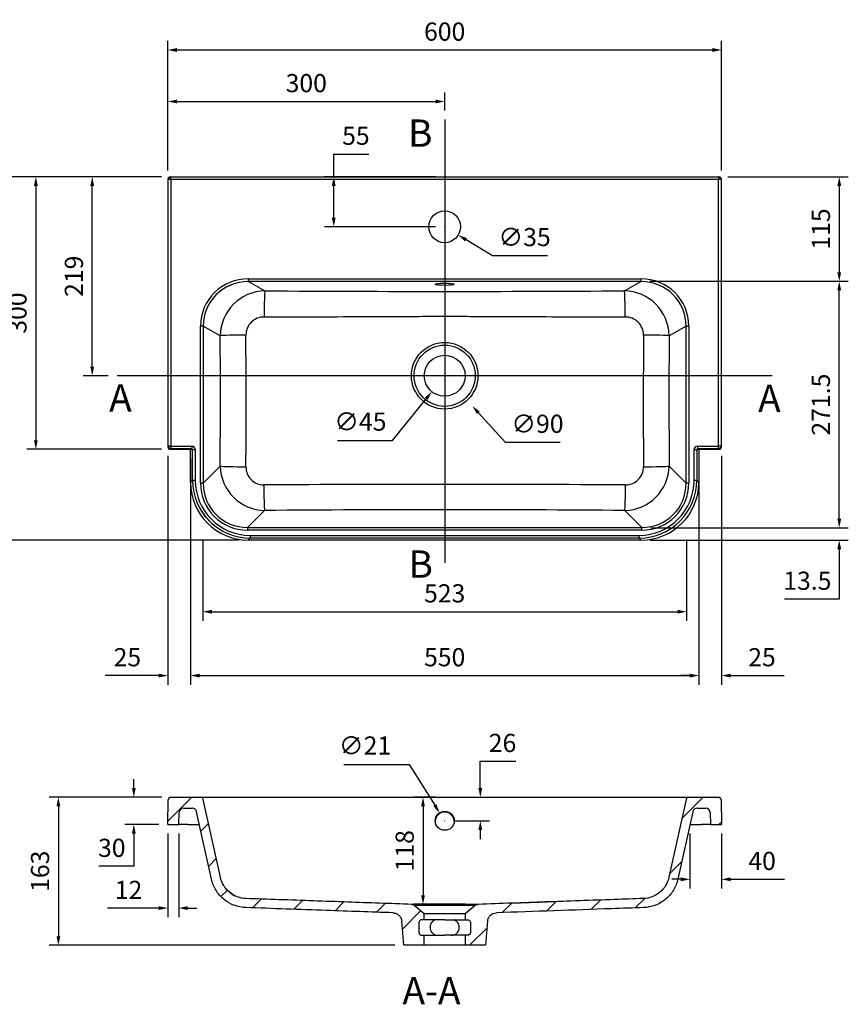
# Model space of a CAD drawing. Units: millimetres. Extents: x 16712 to 17404, y -806 to -264.
# Drawn here: x 16947 to 17404, y -806 to -264 of the extents above; entities that cross this region are included whole.
import ezdxf

# ---------------------------------------------------------------- set-up
doc = ezdxf.new("R2010")
doc.units = ezdxf.units.MM
doc.header["$LTSCALE"] = 23.1
doc.header["$PDMODE"] = 3
doc.header["$PDSIZE"] = 8
doc.linetypes.add('CENTER', pattern=[50.8, 31.75, -6.35, 6.35, -6.35])
doc.layers.get('0').update_dxf_attribs({"linetype": 'CONTINUOUS'})
doc.layers.get('Defpoints').update_dxf_attribs({"linetype": 'CONTINUOUS'})
for name, color, linetype in [('DV1_0', 7, 'CONTINUOUS'), ('DV3_0', 7, 'CONTINUOUS'), ('斗', 7, 'CONTINUOUS')]:
    doc.layers.add(name, color=color, linetype=linetype)
doc.styles.get("Standard").update_dxf_attribs({"font": 'arial.ttf'})
doc.dimstyles.new('1-2', dxfattribs={"dimtxt": 10, "dimasz": 5, "dimexe": 5, "dimexo": 5, "dimgap": 5, "dimtad": 1, "dimtoh": 1, "dimdec": 1, "dimlfac": 2, "dimdsep": 46, "dimtxsty": 'Standard', "dimblk": '_FILLED', "dimcen": 0.09, "dimclrd": 256, "dimclre": 256, "dimadec": 0, "dimazin": 0, "dimtp": 0.01, "dimtm": 0.01, "dimtfac": 1, "dimtdec": 1, "dimtofl": 0, "dimtmove": 0, "dimatfit": 3, "dimldrblk": '_FILLED', "dimfxl": 0, "dimtolj": 1, "dimarcsym": 0})

# ---------------------------------------------------------------- blocks, each defined once
blk = doc.blocks.new('_FILLED')
at = {"color": 0, "linetype": 'ByBlock'}
blk.add_solid([(0, 0), (-1, 0.21), (-1, -0.21)], dxfattribs=at)
blk = doc.blocks.new('*D110')
at = {"lineweight": -2}
for p, q in [((17028.99, -346.76), (17028.99, -275.45)), ((17333.99, -346.76), (17333.99, -275.45)), ((17033.99, -280.45), (17328.99, -280.45))]:
    blk.add_line(p, q, dxfattribs=at)
at = {"layer": 'Defpoints', "color": 0}
for p in [(17333.99, -280.45), (17028.99, -351.76), (17333.99, -351.76)]:
    blk.add_point(p, dxfattribs=at)
at = {"lineweight": -2, "xscale": 5, "yscale": 5, "zscale": 5, "rotation": 180}
blk.add_blockref('_FILLED', (17028.99, -280.45), dxfattribs=at)
at = {"lineweight": -2, "xscale": 5, "yscale": 5, "zscale": 5}
blk.add_blockref('_FILLED', (17333.99, -280.45), dxfattribs=at)
at = {"color": 0, "insert": (17181.49, -270.34), "char_height": 10, "attachment_point": 5}
blk.add_mtext('\\A1;600', dxfattribs=at)
blk = doc.blocks.new('*D111')
at = {"lineweight": -2}
for p, q in [((17025.49, -350.26), (16951.29, -350.26)), ((16956.29, -355.26), (16956.29, -495.26)), ((17025.49, -500.26), (16951.29, -500.26))]:
    blk.add_line(p, q, dxfattribs=at)
at = {"layer": 'Defpoints', "color": 0}
for p in [(17030.49, -350.26), (16956.29, -500.26), (17030.49, -500.26)]:
    blk.add_point(p, dxfattribs=at)
at = {"lineweight": -2, "xscale": 5, "yscale": 5, "zscale": 5}
for p, rotation in [((16956.29, -350.26), 90), ((16956.29, -500.26), 270)]:
    blk.add_blockref('_FILLED', p, dxfattribs=dict(at, rotation=rotation))
at = {"color": 0, "insert": (16946.18, -425.26), "char_height": 10, "attachment_point": 5, "rotation": 90}
blk.add_mtext('\\A1;300', dxfattribs=at)
blk = doc.blocks.new('*D112')
at = {"lineweight": -2}
for p, q in [((17025.49, -350.26), (16982.35, -350.26)), ((16987.35, -454.76), (16987.35, -355.26)), ((16996.14, -459.76), (16982.35, -459.76))]:
    blk.add_line(p, q, dxfattribs=at)
at = {"layer": 'Defpoints', "color": 0}
for p in [(16987.35, -350.26), (17030.49, -350.26), (17001.14, -459.76)]:
    blk.add_point(p, dxfattribs=at)
at = {"lineweight": -2, "xscale": 5, "yscale": 5, "zscale": 5}
for p, rotation in [((16987.35, -350.26), 90), ((16987.35, -459.76), 270)]:
    blk.add_blockref('_FILLED', p, dxfattribs=dict(at, rotation=rotation))
at = {"color": 0, "insert": (16977.24, -405.01), "char_height": 10, "attachment_point": 5, "rotation": 90}
blk.add_mtext('\\A1;219', dxfattribs=at)
blk = doc.blocks.new('*D113')
at = {"lineweight": -2}
for p, q in [((17025.49, -350.26), (16920.52, -350.26)), ((16925.52, -355.26), (16925.52, -545.26)), ((17068.23, -550.26), (16920.52, -550.26))]:
    blk.add_line(p, q, dxfattribs=at)
at = {"layer": 'Defpoints', "color": 0}
for p in [(17030.49, -350.26), (16925.52, -550.26), (17073.23, -550.26)]:
    blk.add_point(p, dxfattribs=at)
at = {"lineweight": -2, "xscale": 5, "yscale": 5, "zscale": 5}
for p, rotation in [((16925.52, -350.26), 90), ((16925.52, -550.26), 270)]:
    blk.add_blockref('_FILLED', p, dxfattribs=dict(at, rotation=rotation))
at = {"color": 0, "insert": (16915.41, -450.26), "char_height": 10, "attachment_point": 5, "rotation": 90}
blk.add_mtext('\\A1;400', dxfattribs=at)
blk = doc.blocks.new('*D114')
at = {"lineweight": -2}
for p, q in [((17337.49, -350.26), (17403.82, -350.26)), ((17398.82, -355.26), (17398.82, -402.76)), ((17294.53, -407.76), (17403.82, -407.76))]:
    blk.add_line(p, q, dxfattribs=at)
at = {"layer": 'Defpoints', "color": 0}
for p in [(17332.49, -350.26), (17289.53, -407.76), (17398.82, -407.76)]:
    blk.add_point(p, dxfattribs=at)
at = {"lineweight": -2, "xscale": 5, "yscale": 5, "zscale": 5}
for p, rotation in [((17398.82, -350.26), 90), ((17398.82, -407.76), 270)]:
    blk.add_blockref('_FILLED', p, dxfattribs=dict(at, rotation=rotation))
at = {"color": 0, "insert": (17388.71, -379.01), "char_height": 10, "attachment_point": 5, "rotation": 90}
blk.add_mtext('\\A1;115', dxfattribs=at)
blk = doc.blocks.new('*D115')
at = {"lineweight": -2}
for p, q in [((17398.82, -538.51), (17398.82, -533.51)), ((17295.07, -543.51), (17403.82, -543.51)), ((17294.74, -550.26), (17403.82, -550.26)), ((17398.82, -555.26), (17398.82, -582.7)), ((17398.82, -582.7), (17368.71, -582.7))]:
    blk.add_line(p, q, dxfattribs=at)
at = {"layer": 'Defpoints', "color": 0}
for p in [(17290.07, -543.51), (17398.82, -543.51), (17289.74, -550.26)]:
    blk.add_point(p, dxfattribs=at)
at = {"lineweight": -2, "xscale": 5, "yscale": 5, "zscale": 5}
for p, rotation in [((17398.82, -543.51), 270), ((17398.82, -550.26), 90)]:
    blk.add_blockref('_FILLED', p, dxfattribs=dict(at, rotation=rotation))
at = {"color": 0, "insert": (17381.26, -572.59), "char_height": 10, "attachment_point": 5}
blk.add_mtext('\\A1;13.5', dxfattribs=at)
blk = doc.blocks.new('*D77')
at = {"lineweight": -2}
for p, q in [((17294.53, -407.76), (17403.82, -407.76)), ((17398.82, -538.51), (17398.82, -412.76)), ((17295.07, -543.51), (17403.82, -543.51))]:
    blk.add_line(p, q, dxfattribs=at)
at = {"layer": 'Defpoints', "color": 0}
for p in [(17289.53, -407.76), (17398.82, -407.76), (17290.07, -543.51)]:
    blk.add_point(p, dxfattribs=at)
at = {"lineweight": -2, "xscale": 5, "yscale": 5, "zscale": 5}
for p, rotation in [((17398.82, -407.76), 90), ((17398.82, -543.51), 270)]:
    blk.add_blockref('_FILLED', p, dxfattribs=dict(at, rotation=rotation))
at = {"color": 0, "insert": (17388.71, -475.64), "char_height": 10, "attachment_point": 5, "rotation": 90}
blk.add_mtext('\\A1;271.5', dxfattribs=at)
blk = doc.blocks.new('*D116')
at = {"lineweight": -2}
for p, q in [((17333.99, -503.76), (17333.99, -629.8)), ((17321.49, -505.26), (17321.49, -629.8)), ((17316.49, -624.8), (17311.49, -624.8)), ((17338.99, -624.8), (17368.56, -624.8))]:
    blk.add_line(p, q, dxfattribs=at)
at = {"layer": 'Defpoints', "color": 0}
for p in [(17321.49, -500.26), (17333.99, -498.76), (17321.49, -624.8)]:
    blk.add_point(p, dxfattribs=at)
at = {"lineweight": -2, "xscale": 5, "yscale": 5, "zscale": 5}
blk.add_blockref('_FILLED', (17321.49, -624.8), dxfattribs=at)
at = {"lineweight": -2, "xscale": 5, "yscale": 5, "zscale": 5, "rotation": 180}
blk.add_blockref('_FILLED', (17333.99, -624.8), dxfattribs=at)
at = {"color": 0, "insert": (17356.27, -614.69), "char_height": 10, "attachment_point": 5}
blk.add_mtext('\\A1;25', dxfattribs=at)
blk = doc.blocks.new('*D79')
at = {"lineweight": -2}
for p, q in [((17028.99, -503.76), (17028.99, -629.8)), ((17041.49, -505.26), (17041.49, -629.8)), ((17023.99, -624.8), (16994.42, -624.8)), ((17046.49, -624.8), (17051.49, -624.8))]:
    blk.add_line(p, q, dxfattribs=at)
at = {"layer": 'Defpoints', "color": 0}
for p in [(17028.99, -498.76), (17041.49, -500.26), (17041.49, -624.8)]:
    blk.add_point(p, dxfattribs=at)
at = {"lineweight": -2, "xscale": 5, "yscale": 5, "zscale": 5}
blk.add_blockref('_FILLED', (17028.99, -624.8), dxfattribs=at)
at = {"lineweight": -2, "xscale": 5, "yscale": 5, "zscale": 5, "rotation": 180}
blk.add_blockref('_FILLED', (17041.49, -624.8), dxfattribs=at)
at = {"color": 0, "insert": (17006.7, -614.69), "char_height": 10, "attachment_point": 5}
blk.add_mtext('\\A1;25', dxfattribs=at)
blk = doc.blocks.new('*D81')
at = {"lineweight": -2}
for p, q in [((17041.49, -605.08), (17041.49, -629.8)), ((17321.49, -605.08), (17321.49, -629.8)), ((17046.49, -624.8), (17316.49, -624.8))]:
    blk.add_line(p, q, dxfattribs=at)
at = {"layer": 'Defpoints', "color": 0}
for p in [(17041.49, -600.08), (17321.49, -600.08), (17321.49, -624.8)]:
    blk.add_point(p, dxfattribs=at)
at = {"lineweight": -2, "xscale": 5, "yscale": 5, "zscale": 5, "rotation": 180}
blk.add_blockref('_FILLED', (17041.49, -624.8), dxfattribs=at)
at = {"lineweight": -2, "xscale": 5, "yscale": 5, "zscale": 5}
blk.add_blockref('_FILLED', (17321.49, -624.8), dxfattribs=at)
at = {"color": 0, "insert": (17181.49, -614.69), "char_height": 10, "attachment_point": 5}
blk.add_mtext('\\A1;550', dxfattribs=at)
blk = doc.blocks.new('*D82')
at = {"lineweight": -2}
for p, q in [((17048.24, -549.95), (17048.24, -594.65)), ((17314.74, -549.95), (17314.74, -594.65)), ((17053.24, -589.65), (17309.74, -589.65))]:
    blk.add_line(p, q, dxfattribs=at)
at = {"layer": 'Defpoints', "color": 0}
for p in [(17048.24, -544.95), (17314.74, -544.95), (17314.74, -589.65)]:
    blk.add_point(p, dxfattribs=at)
at = {"lineweight": -2, "xscale": 5, "yscale": 5, "zscale": 5, "rotation": 180}
blk.add_blockref('_FILLED', (17048.24, -589.65), dxfattribs=at)
at = {"lineweight": -2, "xscale": 5, "yscale": 5, "zscale": 5}
blk.add_blockref('_FILLED', (17314.74, -589.65), dxfattribs=at)
at = {"color": 0, "insert": (17181.49, -579.54), "char_height": 10, "attachment_point": 5}
blk.add_mtext('\\A1;523', dxfattribs=at)
blk = doc.blocks.new('*D117')
at = {"lineweight": -2}
for p, q in [((17120.38, -350.26), (17120.38, -337.73)), ((17120.38, -337.73), (17139.78, -337.73)), ((17176.49, -350.26), (17115.38, -350.26)), ((17120.38, -372.76), (17120.38, -355.26)), ((17176.49, -377.76), (17115.38, -377.76))]:
    blk.add_line(p, q, dxfattribs=at)
at = {"layer": 'Defpoints', "color": 0}
for p in [(17120.38, -350.26), (17181.49, -350.26), (17181.49, -377.76)]:
    blk.add_point(p, dxfattribs=at)
at = {"lineweight": -2, "xscale": 5, "yscale": 5, "zscale": 5}
for p, rotation in [((17120.38, -350.26), 90), ((17120.38, -377.76), 270)]:
    blk.add_blockref('_FILLED', p, dxfattribs=dict(at, rotation=rotation))
at = {"color": 0, "insert": (17132.58, -327.65), "char_height": 10, "attachment_point": 5}
blk.add_mtext('\\A1;55', dxfattribs=at)
blk = doc.blocks.new('*D118')
at = {"lineweight": -2}
for p, q in [((17181.4, -377.76), (17181.58, -377.76)), ((17181.49, -377.85), (17181.49, -377.67)), ((17207.84, -393.82), (17193.23, -384.91)), ((17238.12, -393.82), (17207.84, -393.82))]:
    blk.add_line(p, q, dxfattribs=at)
at = {"layer": 'Defpoints', "color": 0}
for p in [(17174.01, -373.21), (17188.96, -382.31)]:
    blk.add_point(p, dxfattribs=at)
at = {"lineweight": -2, "xscale": 5, "yscale": 5, "zscale": 5, "rotation": 148.6564884839642}
blk.add_blockref('_FILLED', (17188.96, -382.31), dxfattribs=at)
at = {"color": 0, "insert": (17225.48, -383.43), "char_height": 10, "attachment_point": 5}
blk.add_mtext('\\A1;∅35', dxfattribs=at)
blk = doc.blocks.new('*D86')
at = {"lineweight": -2}
for p, q in [((17181.49, -459.76), (17181.67, -459.76)), ((17181.58, -459.85), (17181.58, -459.67)), ((17214.99, -496.59), (17200.05, -480.13)), ((17245.16, -496.59), (17214.99, -496.59))]:
    blk.add_line(p, q, dxfattribs=at)
at = {"layer": 'Defpoints', "color": 0}
for p in [(17166.46, -443.09), (17196.69, -476.42)]:
    blk.add_point(p, dxfattribs=at)
at = {"lineweight": -2, "xscale": 5, "yscale": 5, "zscale": 5, "rotation": 132.2053454513261}
blk.add_blockref('_FILLED', (17196.69, -476.42), dxfattribs=at)
at = {"color": 0, "insert": (17232.57, -486.21), "char_height": 10, "attachment_point": 5}
blk.add_mtext('\\A1;∅90', dxfattribs=at)
blk = doc.blocks.new('*D87')
at = {"lineweight": -2}
for p, q in [((17181.49, -459.76), (17181.67, -459.76)), ((17181.58, -459.85), (17181.58, -459.67)), ((17152.68, -495.38), (17171.34, -472.38)), ((17122.4, -495.38), (17152.68, -495.38))]:
    blk.add_line(p, q, dxfattribs=at)
at = {"layer": 'Defpoints', "color": 0}
for p in [(17188.67, -451.02), (17174.49, -468.49)]:
    blk.add_point(p, dxfattribs=at)
at = {"lineweight": -2, "xscale": 5, "yscale": 5, "zscale": 5, "rotation": 50.9497328669168}
blk.add_blockref('_FILLED', (17174.49, -468.49), dxfattribs=at)
at = {"color": 0, "insert": (17135.04, -485), "char_height": 10, "attachment_point": 5}
blk.add_mtext('\\A1;∅45', dxfattribs=at)
blk = doc.blocks.new('*D88')
at = {"lineweight": -2}
for p, q in [((17010.27, -686.75), (17010.27, -681.75)), ((17025.72, -691.75), (17005.27, -691.75)), ((17023.99, -706.75), (17005.27, -706.75)), ((17010.27, -711.75), (17010.27, -729.73)), ((17010.27, -729.73), (16990.98, -729.73))]:
    blk.add_line(p, q, dxfattribs=at)
at = {"layer": 'Defpoints', "color": 0}
for p in [(17010.27, -691.75), (17030.72, -691.75), (17028.99, -706.75)]:
    blk.add_point(p, dxfattribs=at)
at = {"lineweight": -2, "xscale": 5, "yscale": 5, "zscale": 5}
for p, rotation in [((17010.27, -691.75), 270), ((17010.27, -706.75), 90)]:
    blk.add_blockref('_FILLED', p, dxfattribs=dict(at, rotation=rotation))
at = {"color": 0, "insert": (16998.13, -719.62), "char_height": 10, "attachment_point": 5}
blk.add_mtext('\\A1;30', dxfattribs=at)
blk = doc.blocks.new('*D89')
at = {"lineweight": -2}
for p, q in [((17028.99, -711.75), (17028.99, -757.78)), ((17034.99, -711.75), (17034.99, -757.78)), ((17023.99, -752.78), (16995.71, -752.78)), ((17039.99, -752.78), (17044.99, -752.78))]:
    blk.add_line(p, q, dxfattribs=at)
at = {"layer": 'Defpoints', "color": 0}
for p in [(17028.99, -706.75), (17034.99, -706.75), (17028.99, -752.78)]:
    blk.add_point(p, dxfattribs=at)
at = {"lineweight": -2, "xscale": 5, "yscale": 5, "zscale": 5}
blk.add_blockref('_FILLED', (17028.99, -752.78), dxfattribs=at)
at = {"lineweight": -2, "xscale": 5, "yscale": 5, "zscale": 5, "rotation": 180}
blk.add_blockref('_FILLED', (17034.99, -752.78), dxfattribs=at)
at = {"color": 0, "insert": (17007.35, -742.76), "char_height": 10, "attachment_point": 5}
blk.add_mtext('\\A1;12', dxfattribs=at)
blk = doc.blocks.new('*D90')
at = {"lineweight": -2}
for p, q in [((17025.72, -691.75), (16963.71, -691.75)), ((16968.71, -696.75), (16968.71, -768.25)), ((17153.99, -773.25), (16963.71, -773.25))]:
    blk.add_line(p, q, dxfattribs=at)
at = {"layer": 'Defpoints', "color": 0}
for p in [(17030.72, -691.75), (16968.71, -773.25), (17158.99, -773.25)]:
    blk.add_point(p, dxfattribs=at)
at = {"lineweight": -2, "xscale": 5, "yscale": 5, "zscale": 5}
for p, rotation in [((16968.71, -691.75), 90), ((16968.71, -773.25), 270)]:
    blk.add_blockref('_FILLED', p, dxfattribs=dict(at, rotation=rotation))
at = {"color": 0, "insert": (16958.6, -732.5), "char_height": 10, "attachment_point": 5, "rotation": 90}
blk.add_mtext('\\A1;163', dxfattribs=at)
blk = doc.blocks.new('*D91')
at = {"lineweight": -2}
for p, q in [((17201.12, -686.75), (17201.12, -671.98)), ((17201.12, -671.98), (17220.61, -671.98)), ((17186.49, -691.75), (17206.12, -691.75)), ((17186.49, -704.75), (17206.12, -704.75)), ((17201.12, -709.75), (17201.12, -714.75))]:
    blk.add_line(p, q, dxfattribs=at)
at = {"layer": 'Defpoints', "color": 0}
for p in [(17181.49, -691.75), (17181.49, -704.75), (17201.12, -704.75)]:
    blk.add_point(p, dxfattribs=at)
at = {"lineweight": -2, "xscale": 5, "yscale": 5, "zscale": 5}
for p, rotation in [((17201.12, -691.75), 270), ((17201.12, -704.75), 90)]:
    blk.add_blockref('_FILLED', p, dxfattribs=dict(at, rotation=rotation))
at = {"color": 0, "insert": (17213.36, -661.87), "char_height": 10, "attachment_point": 5}
blk.add_mtext('\\A1;26', dxfattribs=at)
blk = doc.blocks.new('*D92')
at = {"lineweight": -2}
for p, q in [((17125.97, -673.68), (17161.96, -673.68)), ((17161.96, -673.68), (17176.03, -696.07)), ((17181.4, -704.75), (17181.58, -704.75)), ((17181.49, -704.84), (17181.49, -704.66))]:
    blk.add_line(p, q, dxfattribs=at)
at = {"layer": 'Defpoints', "color": 0}
for p in [(17178.69, -700.31), (17184.28, -709.2)]:
    blk.add_point(p, dxfattribs=at)
at = {"lineweight": -2, "xscale": 5, "yscale": 5, "zscale": 5, "rotation": 302.1541604326582}
blk.add_blockref('_FILLED', (17178.69, -700.31), dxfattribs=at)
at = {"color": 0, "insert": (17137.6, -663.3), "char_height": 10, "attachment_point": 5}
blk.add_mtext('\\A1;∅21', dxfattribs=at)
blk = doc.blocks.new('*D93')
at = {"lineweight": -2}
for p, q in [((17176.49, -691.75), (17164.55, -691.75)), ((17169.55, -696.75), (17169.55, -745.7)), ((17176.49, -750.7), (17164.55, -750.7))]:
    blk.add_line(p, q, dxfattribs=at)
at = {"layer": 'Defpoints', "color": 0}
for p in [(17181.49, -691.75), (17169.55, -750.7), (17181.49, -750.7)]:
    blk.add_point(p, dxfattribs=at)
at = {"lineweight": -2, "xscale": 5, "yscale": 5, "zscale": 5}
for p, rotation in [((17169.55, -691.75), 90), ((17169.55, -750.7), 270)]:
    blk.add_blockref('_FILLED', p, dxfattribs=dict(at, rotation=rotation))
at = {"color": 0, "insert": (17159.45, -721.22), "char_height": 10, "attachment_point": 5, "rotation": 90}
blk.add_mtext('\\A1;118', dxfattribs=at)
blk = doc.blocks.new('*D123')
at = {"lineweight": -2}
for p, q in [((17316.55, -711.75), (17316.55, -741.94)), ((17333.99, -711.75), (17333.99, -741.94)), ((17311.55, -736.94), (17306.55, -736.94)), ((17338.99, -736.94), (17368.68, -736.94))]:
    blk.add_line(p, q, dxfattribs=at)
at = {"layer": 'Defpoints', "color": 0}
for p in [(17316.55, -706.75), (17333.99, -706.75), (17333.99, -736.94)]:
    blk.add_point(p, dxfattribs=at)
at = {"lineweight": -2, "xscale": 5, "yscale": 5, "zscale": 5}
blk.add_blockref('_FILLED', (17316.55, -736.94), dxfattribs=at)
at = {"lineweight": -2, "xscale": 5, "yscale": 5, "zscale": 5, "rotation": 180}
blk.add_blockref('_FILLED', (17333.99, -736.94), dxfattribs=at)
at = {"color": 0, "insert": (17356.33, -726.83), "char_height": 10, "attachment_point": 5}
blk.add_mtext('\\A1;40', dxfattribs=at)
blk = doc.blocks.new('*D124')
at = {"lineweight": -2}
for p, q in [((17028.99, -346.76), (17028.99, -303.8)), ((17033.99, -308.8), (17176.49, -308.8)), ((17181.49, -313.78), (17181.49, -303.8))]:
    blk.add_line(p, q, dxfattribs=at)
at = {"layer": 'Defpoints', "color": 0}
for p in [(17181.49, -308.8), (17181.49, -318.78), (17028.99, -351.76)]:
    blk.add_point(p, dxfattribs=at)
at = {"lineweight": -2, "xscale": 5, "yscale": 5, "zscale": 5, "rotation": 180}
blk.add_blockref('_FILLED', (17028.99, -308.8), dxfattribs=at)
at = {"lineweight": -2, "xscale": 5, "yscale": 5, "zscale": 5}
blk.add_blockref('_FILLED', (17181.49, -308.8), dxfattribs=at)
at = {"color": 0, "insert": (17105.24, -298.69), "char_height": 10, "attachment_point": 5}
blk.add_mtext('\\A1;300', dxfattribs=at)

msp = doc.modelspace()

# ---------------------------------------------------------------- linework, layer by layer
at = {"color": 0, "linetype": 'CENTER'}
for p, q in [((17181.488, -318.779), (17181.488, -562.669)), ((17361.833, -459.757), (17001.143, -459.757))]:
    msp.add_line(p, q, dxfattribs=at)
at = {"color": 0}
for p, q in [((17042.253, -691.754), (17029.018, -704.989)), ((17323.859, -691.754), (17312.16, -703.426)), ((17051.418, -706.155), (17047.224, -710.349)), ((17332.41, -706.74), (17333.961, -705.218)), ((17055.681, -725.458), (17051.487, -729.652)), ((17305.481, -733.67), (17312.034, -727.117)), ((17061.783, -742.921), (17058.255, -746.449)), ((17080.459, -747.811), (17075.64, -752.63)), ((17286.493, -752.658), (17291.683, -747.468)), ((17103.241, -748.622), (17098.417, -753.447)), ((17121.162, -754.238), (17126.013, -749.416)), ((17143.945, -755.05), (17148.751, -750.216)), ((17218.385, -750.07), (17213.2, -755.254)), ((17218.385, -750.07), (17242.833, -749.215)), ((17242.833, -749.215), (17237.64, -754.38)), ((17267.236, -748.35), (17262.052, -753.533)), ((17158.207, -764.325), (17168.237, -754.323)), ((17204.818, -763.636), (17195.231, -773.251))]:
    msp.add_line(p, q, dxfattribs=at)
for centre, radius, start, end in [((17030.488, -351.763), 1.5, 120.23832, 167.77744), ((17072.85, -432.414), 24.373, 113.00746, 157.68367), ((17042.141, -500.526), 0.499, 22.13206, 70.15052), ((17074.383, -517.368), 31.742, 204.48917, 230.98152), ((17075.866, -728.607), 20.099, 220.82884, 239.62662)]:
    msp.add_arc(centre, radius, start, end, dxfattribs=at)
at = {"layer": 'DV1_0', "color": 0}
for p, q in [((17028.988, -351.763), (17028.988, -498.763)), ((17029.224, -351.763), (17028.988, -351.763)), ((17029.224, -498.527), (17029.224, -351.763)), ((17030.724, -351.763), (17029.224, -351.763)), ((17030.488, -350.263), (17030.724, -350.263)), ((17030.724, -350.263), (17332.252, -350.263)), ((17030.724, -351.763), (17030.724, -350.263)), ((17332.252, -351.763), (17030.724, -351.763)), ((17030.724, -351.763), (17030.724, -498.527)), ((17332.252, -350.263), (17332.487, -350.263)), ((17332.252, -350.263), (17332.252, -351.763)), ((17332.252, -498.527), (17332.252, -351.763)), ((17333.752, -351.763), (17332.252, -351.763)), ((17333.988, -351.763), (17333.752, -351.763)), ((17333.752, -351.763), (17333.752, -498.527)), ((17333.988, -498.763), (17333.988, -351.763)), ((17073.445, -406.438), (17289.53, -406.438)), ((17073.445, -407.927), (17073.445, -406.438)), ((17289.53, -406.438), (17289.53, -407.927)), ((17073.445, -407.927), (17082.491, -413.047)), ((17289.53, -407.927), (17073.445, -407.927)), ((17280.484, -413.047), (17289.53, -407.927)), ((17047.033, -518.841), (17047.033, -432.43)), ((17048.498, -432.43), (17047.033, -432.43)), ((17057.868, -437.735), (17048.498, -432.43)), ((17048.498, -432.43), (17048.498, -518.841)), ((17314.478, -432.43), (17305.107, -437.735)), ((17314.478, -518.841), (17314.478, -432.43)), ((17315.943, -432.43), (17314.478, -432.43)), ((17315.943, -432.43), (17315.943, -518.841)), ((17028.988, -498.763), (17029.224, -498.527)), ((17030.724, -498.527), (17029.224, -498.527)), ((17030.724, -498.527), (17042.14, -498.527)), ((17030.724, -498.527), (17030.724, -500.026)), ((17042.14, -498.527), (17042.14, -500.026)), ((17320.835, -498.527), (17332.252, -498.527)), ((17320.835, -500.026), (17320.835, -498.527)), ((17333.752, -498.527), (17332.252, -498.527)), ((17332.252, -500.026), (17332.252, -498.527)), ((17333.752, -498.527), (17333.988, -498.763)), ((17030.724, -500.026), (17030.487, -500.263)), ((17030.487, -500.263), (17041.904, -500.263)), ((17042.14, -500.026), (17030.724, -500.026)), ((17041.488, -518.517), (17041.488, -500.263)), ((17041.904, -500.263), (17042.14, -500.026)), ((17042.64, -500.526), (17042.404, -500.763)), ((17042.64, -517.365), (17042.64, -500.526)), ((17044.14, -500.526), (17042.64, -500.526)), ((17044.14, -500.526), (17044.14, -517.365)), ((17318.835, -517.365), (17318.835, -500.526)), ((17320.335, -500.526), (17318.835, -500.526)), ((17320.571, -500.763), (17320.335, -500.526)), ((17320.335, -500.526), (17320.335, -517.365)), ((17320.835, -500.026), (17321.071, -500.263)), ((17332.252, -500.026), (17320.835, -500.026)), ((17321.071, -500.263), (17332.488, -500.263)), ((17321.488, -500.263), (17321.488, -518.517)), ((17332.488, -500.263), (17332.252, -500.026)), ((17048.498, -518.841), (17057.835, -509.504)), ((17305.14, -509.504), (17314.478, -518.841)), ((17041.488, -518.517), (17042.64, -517.365)), ((17044.14, -517.365), (17042.64, -517.365)), ((17048.498, -518.841), (17047.033, -518.841)), ((17315.943, -518.841), (17314.478, -518.841)), ((17320.335, -517.365), (17318.835, -517.365)), ((17320.335, -517.365), (17321.488, -518.517)), ((17082.245, -533.918), (17072.909, -543.253)), ((17290.066, -543.253), (17280.731, -533.918)), ((17072.909, -543.253), (17290.066, -543.253)), ((17072.909, -543.253), (17072.909, -544.717)), ((17290.066, -544.717), (17072.909, -544.717)), ((17290.066, -544.717), (17290.066, -543.253)), ((17074.385, -549.11), (17073.233, -550.263)), ((17289.743, -550.263), (17073.233, -550.263)), ((17074.385, -547.61), (17288.59, -547.61)), ((17074.385, -547.61), (17074.385, -549.11)), ((17288.59, -549.11), (17074.385, -549.11)), ((17288.59, -549.11), (17288.59, -547.61)), ((17289.743, -550.263), (17288.59, -549.11))]:
    msp.add_line(p, q, dxfattribs=at)
for centre, radius in [((17181.488, -377.763), 8.75), ((17181.489, -459.769), 18.344), ((17181.488, -459.757), 16.853), ((17181.488, -459.763), 11.25)]:
    msp.add_circle(centre, radius, dxfattribs=at)
for centre, radius, start, end in [((17082.876, -438.053), 25.009, 90.88029, 179.26936), ((17181.488, 16693.719), 17107.052, 269.6684346, 270.3315654), ((17280.1, -438.053), 25.009, 0.73038, 89.11998), ((17081.891, -437.309), 9.879, 89.26131, 180.304), ((17281.082, -437.312), 9.881, 359.70972, 90.72497), ((10954.193, -470.781), 6103.764, 359.6365094, 0.3102058), ((5911.712, -476.708), 11160.37, 359.8296059, 0.201998), ((28451.269, -476.708), 11160.376, 179.7980021, 180.170394), ((23408.782, -470.781), 6103.764, 179.6897942, 180.3634906), ((17082.886, -508.867), 25.059, 181.4554, 268.53429), ((17081.737, -510.059), 9.705, 179.0492, 270.5859), ((17280.09, -508.867), 25.059, 271.46571, 358.54461), ((17281.235, -510.056), 9.709, 269.43493, 0.92997), ((17181.488, -52378.795), 51859.126, 89.8899011, 90.1100989), ((17181.488, -13465.064), 12931.527, 89.5602786, 90.4397214)]:
    msp.add_arc(centre, radius, start, end, dxfattribs=at)
for centre, major_axis, ratio, start_param, end_param in [((17030.488, -351.763), (1.5, 0), 0.9998477, 1.5707963, 3.1415927), ((17030.724, -351.763), (0, -1.5), 0.9998477, 3.1415927, 4.712389), ((17332.252, -351.763), (0, 1.5), 0.9998477, 4.712389, 6.2831853), ((17332.487, -351.763), (-1.5, 0), 0.9998477, 3.1415927, 4.712389), ((17074.171, -433.145), (23.793, -13.468), 0.9692797, 2.0993514, 3.643398), ((17288.804, -433.145), (-23.793, -13.468), 0.9692797, 2.6397873, 4.1838339), ((17074.171, -433.145), (22.527, -12.751), 0.9657741, 2.0993514, 3.643398), ((17288.804, -433.145), (-22.527, -12.751), 0.9657741, 2.6397873, 4.1838339), ((17082.491, -427.931), (0.059, 15), 0.0316775, 0.1244178, 1.5376011), ((17280.484, -427.931), (-0.059, 15), 0.0316775, 4.7455842, 6.1587675), ((17072.515, -437.735), (-15, -0.083), 0.0250515, 4.7457776, 6.065771), ((17290.46, -437.735), (15, -0.083), 0.0250515, 0.2174144, 1.5374077), ((17030.724, -498.527), (1.061, -1.061), 0.9996955, 3.9271431, 5.4976349), ((17042.14, -500.527), (-1.415, -1.415), 0.9996955, 2.3563468, 3.9268385), ((17320.836, -500.527), (1.415, -1.415), 0.9996955, 2.3563468, 3.9268385), ((17332.252, -498.527), (1.061, 1.061), 0.9996955, 3.9271431, 5.4976349), ((17030.488, -498.762), (1.061, 1.061), 0.9996955, 2.3563468, 3.9268385), ((17041.904, -500.763), (-0.354, -0.354), 0.9996955, 2.3563468, 3.9268385), ((17042.14, -500.527), (-0.354, -0.354), 0.9978724, 2.3563468, 3.9268385), ((17320.836, -500.527), (0.354, -0.354), 0.9978724, 2.3563468, 3.9268385), ((17321.071, -500.763), (0.354, -0.354), 0.9996955, 2.3563468, 3.9268385), ((17332.487, -498.762), (-1.061, 1.061), 0.9996955, 2.3563468, 3.9268385), ((17072.482, -509.504), (-15, 0.088), 0.0264913, 0.2174226, 1.5409844), ((17290.493, -509.504), (15, 0.088), 0.0264913, 4.7422009, 6.0657627), ((17073.243, -518.508), (22.457, 22.457), 0.9996955, 2.3563468, 3.9268385), ((17074.395, -517.356), (22.457, 22.457), 0.9997242, 2.3563468, 3.9268385), ((17074.395, -517.356), (21.396, 21.396), 0.9996955, 2.3563468, 3.9268385), ((17074.171, -517.579), (19.631, 19.631), 0.9545328, 2.3794527, 3.9037326), ((17074.171, -517.579), (18.618, 18.618), 0.9494702, 2.3794527, 3.9037326), ((17082.245, -519.27), (0.091, -15), 0.027457, 4.745135, 6.065757), ((17280.731, -519.27), (-0.091, -15), 0.027457, 0.2174283, 1.5380503), ((17288.581, -517.356), (-21.396, 21.396), 0.9996955, 2.3563468, 3.9268385), ((17288.581, -517.356), (-22.457, 22.457), 0.9997242, 2.3563468, 3.9268385), ((17289.733, -518.508), (-22.457, 22.457), 0.9996955, 2.3563468, 3.9268385), ((17288.804, -517.579), (-19.631, 19.631), 0.9545328, 2.3794527, 3.9037326), ((17288.804, -517.579), (-18.618, 18.618), 0.9494702, 2.3794527, 3.9037326)]:
    msp.add_ellipse(centre, major_axis=major_axis, ratio=ratio, start_param=start_param, end_param=end_param, dxfattribs=at)
msp.add_ellipse((17181.488, -409.388), major_axis=(-5.25, 0), ratio=0.1240347, dxfattribs=at)
msp.add_open_spline([(17280.957, -427.432), (17272.67, -427.441), (17264.382, -427.445), (17247.806, -427.44), (17239.518, -427.429), (17227.085, -427.395), (17222.941, -427.381), (17214.652, -427.345), (17210.507, -427.325), (17202.216, -427.281), (17198.071, -427.258), (17189.779, -427.222), (17181.488, -427.2), (17173.197, -427.222), (17164.906, -427.258), (17160.76, -427.281), (17152.47, -427.325), (17148.325, -427.345), (17140.035, -427.381), (17135.891, -427.395), (17123.458, -427.429), (17115.17, -427.44), (17098.594, -427.445), (17090.306, -427.441), (17082.018, -427.432)], degree=3, knots=[0, 0, 0, 0, 0.125, 0.125, 0.25, 0.25, 0.3125, 0.3125, 0.375, 0.375, 0.4375, 0.4375, 0.5, 0.5625, 0.5625, 0.625, 0.625, 0.6875, 0.6875, 0.75, 0.75, 0.875, 0.875, 1, 1, 1, 1], dxfattribs=at)
at = {"layer": 'DV3_0', "color": 0}
for p, q in [((17028.988, -706.751), (17029.224, -693.225)), ((17030.724, -691.751), (17047.033, -691.751)), ((17047.033, -691.751), (17073.445, -691.751)), ((17057.956, -735.76), (17048.498, -692.928)), ((17073.445, -691.751), (17289.53, -691.751)), ((17289.53, -691.751), (17315.943, -691.751)), ((17314.478, -692.928), (17305.019, -735.76)), ((17315.943, -691.751), (17332.252, -691.751)), ((17333.752, -693.225), (17333.988, -706.751)), ((17037.716, -697.751), (17042.434, -697.751)), ((17320.541, -697.751), (17325.259, -697.751)), ((17034.988, -706.751), (17035.218, -700.164)), ((17053.074, -736.838), (17044.875, -699.712)), ((17318.1, -699.712), (17309.902, -736.838)), ((17327.758, -700.164), (17327.988, -706.751)), ((17028.988, -706.751), (17034.988, -706.751)), ((17039.985, -706.751), (17034.988, -706.751)), ((17039.985, -706.751), (17046.43, -706.751)), ((17316.546, -706.751), (17322.991, -706.751)), ((17327.988, -706.751), (17322.991, -706.751)), ((17327.988, -706.751), (17333.988, -706.751)), ((17170.238, -755.995), (17164.647, -751.304)), ((17198.328, -751.304), (17192.738, -755.995)), ((17192.738, -755.995), (17170.238, -755.995)), ((17170.238, -759.251), (17170.238, -755.995)), ((17192.738, -755.995), (17192.738, -759.251)), ((17158.988, -773.251), (17157.822, -759.93)), ((17205.153, -759.93), (17203.988, -773.251)), ((17170.238, -773.251), (17170.238, -767.751)), ((17192.738, -767.751), (17192.738, -773.251)), ((17170.238, -773.251), (17158.988, -773.251)), ((17192.738, -773.251), (17170.238, -773.251)), ((17203.988, -773.251), (17192.738, -773.251))]:
    msp.add_line(p, q, dxfattribs=at)
for centre, radius, start, end in [((17030.724, -693.251), 1.5, 90, 179), ((17047.033, -693.251), 1.5, 12.45295, 90), ((17315.943, -693.251), 1.5, 90, 167.54705), ((17332.252, -693.251), 1.5, 1, 90), ((17037.716, -700.251), 2.5, 90, 178), ((17042.434, -700.251), 2.5, 12.45295, 90), ((17320.541, -700.251), 2.5, 90, 167.54705), ((17325.259, -700.251), 2.5, 2, 90), ((17181.488, -7778.982), 7028.285, 89.8503256, 90.1496744), ((17181.488, -5821.807), 5070.531, 89.809703, 90.190297)]:
    msp.add_arc(centre, radius, start, end, dxfattribs=at)
msp.add_ellipse((17181.488, -704.751), major_axis=(5.25, 0), ratio=0.9922779, dxfattribs=at)
msp.add_ellipse((17181.488, -705.123), major_axis=(5.25, 0), ratio=0.9922779, start_param=0.0357219, end_param=3.1058708, dxfattribs=at)
for points, knots in [([(17071.899, -752.513), (17069.683, -752.435), (17067.541, -752), (17063.403, -750.421), (17061.512, -749.314), (17058.112, -746.485), (17056.676, -744.822), (17054.952, -741.993), (17054.456, -741.003), (17053.638, -738.969), (17053.313, -737.92), (17053.074, -736.838)], [0, 0, 0, 0, 0.25, 0.25, 0.5, 0.5, 0.75, 0.75, 0.875, 0.875, 1, 1, 1, 1]), ([(17072.075, -747.516), (17070.413, -747.457), (17068.807, -747.131), (17065.703, -745.947), (17064.285, -745.117), (17061.735, -742.995), (17060.658, -741.748), (17058.933, -738.919), (17058.315, -737.383), (17057.956, -735.76)], [0, 0, 0, 0, 0.25, 0.25, 0.5, 0.5, 0.75, 0.75, 1, 1, 1, 1]), ([(17305.019, -735.76), (17304.661, -737.383), (17304.049, -738.904), (17302.322, -741.742), (17301.249, -742.987), (17298.7, -745.11), (17297.278, -745.943), (17294.184, -747.127), (17292.562, -747.457), (17290.9, -747.516)], [0, 0, 0, 0, 0.25, 0.25, 0.5, 0.5, 0.75, 0.75, 1, 1, 1, 1]), ([(17309.902, -736.838), (17309.423, -739.003), (17308.608, -741.031), (17306.306, -744.814), (17304.875, -746.474), (17301.477, -749.305), (17299.581, -750.416), (17296.486, -751.6), (17295.423, -751.908), (17293.275, -752.344), (17292.184, -752.474), (17291.076, -752.513)], [0, 0, 0, 0, 0.25, 0.25, 0.5, 0.5, 0.75, 0.75, 0.875, 0.875, 1, 1, 1, 1]), ([(17163.128, -750.721), (17151.441, -750.311), (17139.754, -749.9), (17128.067, -749.488), (17115.455, -749.044), (17102.842, -748.6), (17090.229, -748.156), (17084.178, -747.942), (17078.126, -747.729), (17072.075, -747.516)], [0, 0, 0, 0, 0.3850552, 0.3850552, 0.3850552, 0.8006219, 0.8006219, 0.8006219, 1, 1, 1, 1]), ([(17290.9, -747.516), (17285.553, -747.704), (17280.207, -747.893), (17274.86, -748.081), (17262.247, -748.525), (17249.634, -748.97), (17237.021, -749.414), (17224.63, -749.85), (17212.239, -750.286), (17199.848, -750.721)], [0, 0, 0, 0, 0.1761678, 0.1761678, 0.1761678, 0.5917345, 0.5917345, 0.5917345, 1, 1, 1, 1]), ([(17153.017, -755.369), (17140.804, -754.94), (17128.59, -754.51), (17116.377, -754.08), (17101.551, -753.558), (17086.725, -753.035), (17071.899, -752.513)], [0, 0, 0, 0, 0.4516849, 0.4516849, 0.4516849, 1, 1, 1, 1]), ([(17163.128, -750.721), (17163.406, -750.731), (17163.676, -750.786), (17164.196, -750.985), (17164.433, -751.125), (17164.647, -751.304)], [0, 0, 0, 0, 0.5, 0.5, 1, 1, 1, 1]), ([(17198.328, -751.304), (17198.542, -751.125), (17198.779, -750.985), (17199.3, -750.786), (17199.569, -750.731), (17199.848, -750.721)], [0, 0, 0, 0, 0.5, 0.5, 1, 1, 1, 1]), ([(17291.076, -752.513), (17285.185, -752.72), (17279.294, -752.928), (17273.402, -753.136), (17252.254, -753.881), (17231.106, -754.626), (17209.959, -755.369)], [0, 0, 0, 0, 0.2178815, 0.2178815, 0.2178815, 1, 1, 1, 1]), ([(17153.017, -755.369), (17153.625, -755.39), (17154.216, -755.52), (17155.335, -755.99), (17155.844, -756.323), (17157.16, -757.571), (17157.716, -758.717), (17157.822, -759.93)], [0, 0, 0, 0, 0.25, 0.25, 0.5, 0.5, 1, 1, 1, 1]), ([(17205.153, -759.93), (17205.206, -759.323), (17205.367, -758.74), (17205.894, -757.648), (17206.253, -757.156), (17207.568, -755.907), (17208.741, -755.412), (17209.959, -755.369)], [0, 0, 0, 0, 0.25, 0.25, 0.5, 0.5, 1, 1, 1, 1])]:
    msp.add_open_spline(points, degree=3, knots=knots, dxfattribs=at)
at = {"layer": '斗', "color": 0, "linetype": 'Continuous'}
for p, q in [((17167.337, -760.751), (17167.337, -766.251)), ((17170.616, -759.251), (17168.848, -759.251)), ((17181.488, -759.251), (17170.616, -759.251)), ((17173.488, -763.501), (17173.488, -763.198)), ((17181.488, -759.251), (17192.359, -759.251)), ((17189.488, -763.501), (17189.488, -763.198)), ((17192.359, -759.251), (17194.127, -759.251)), ((17195.639, -760.751), (17195.639, -766.251)), ((17168.848, -767.751), (17170.616, -767.751)), ((17170.616, -767.751), (17181.488, -767.751)), ((17192.359, -767.751), (17181.488, -767.751)), ((17194.127, -767.751), (17192.359, -767.751))]:
    msp.add_line(p, q, dxfattribs=at)
for centre, radius, start, end in [((17177.45, -763.155), 3.962, 142.64667, 180.62446), ((17177.738, -763.501), 4.25, 180, 220.32022), ((17185.238, -763.501), 4.25, 319.67978, 0), ((17185.526, -763.155), 3.962, 359.37554, 37.35333), ((17177.738, -763.501), 4.25, 220.32022, 270), ((17185.238, -763.501), 4.25, 270, 319.67978)]:
    msp.add_arc(centre, radius, start, end, dxfattribs=at)
for points, knots in [([(17168.848, -759.251), (17168.749, -759.251), (17168.652, -759.261), (17168.459, -759.298), (17168.363, -759.327), (17168.18, -759.402), (17168.094, -759.448), (17167.929, -759.556), (17167.851, -759.619), (17167.642, -759.826), (17167.528, -759.994), (17167.415, -760.266), (17167.385, -760.361), (17167.346, -760.555), (17167.337, -760.653), (17167.337, -760.751)], [0, 0, 0, 0, 0.125, 0.125, 0.25, 0.25, 0.375, 0.375, 0.5, 0.5, 0.75, 0.75, 0.875, 0.875, 1, 1, 1, 1]), ([(17175.795, -759.251), (17175.848, -759.251), (17175.895, -759.256), (17175.935, -759.291), (17175.921, -759.325), (17175.807, -759.422), (17175.717, -759.482), (17175.532, -759.61), (17175.435, -759.677), (17174.95, -760.036), (17174.584, -760.384), (17174.3, -760.751)], [0, 0, 0, 0, 0.125, 0.125, 0.25, 0.25, 0.375, 0.375, 0.5, 0.5, 1, 1, 1, 1]), ([(17187.18, -759.251), (17187.127, -759.251), (17187.081, -759.256), (17187.04, -759.291), (17187.054, -759.325), (17187.169, -759.422), (17187.258, -759.482), (17187.443, -759.61), (17187.54, -759.677), (17188.026, -760.036), (17188.391, -760.384), (17188.675, -760.751)], [0, 0, 0, 0, 0.125, 0.125, 0.25, 0.25, 0.375, 0.375, 0.5, 0.5, 1, 1, 1, 1]), ([(17194.127, -759.251), (17194.226, -759.251), (17194.324, -759.261), (17194.517, -759.298), (17194.613, -759.327), (17194.795, -759.402), (17194.882, -759.448), (17195.047, -759.556), (17195.124, -759.619), (17195.334, -759.826), (17195.447, -759.994), (17195.561, -760.266), (17195.59, -760.361), (17195.629, -760.555), (17195.639, -760.653), (17195.639, -760.751)], [0, 0, 0, 0, 0.125, 0.125, 0.25, 0.25, 0.375, 0.375, 0.5, 0.5, 0.75, 0.75, 0.875, 0.875, 1, 1, 1, 1]), ([(17167.337, -766.251), (17167.337, -766.35), (17167.346, -766.447), (17167.385, -766.641), (17167.415, -766.737), (17167.49, -766.918), (17167.537, -767.004), (17167.648, -767.169), (17167.712, -767.245), (17167.851, -767.383), (17167.929, -767.446), (17168.094, -767.555), (17168.181, -767.601), (17168.363, -767.675), (17168.459, -767.704), (17168.652, -767.742), (17168.75, -767.751), (17168.848, -767.751)], [0, 0, 0, 0, 0.125, 0.125, 0.25, 0.25, 0.375, 0.375, 0.5, 0.5, 0.625, 0.625, 0.75, 0.75, 0.875, 0.875, 1, 1, 1, 1]), ([(17195.639, -766.251), (17195.639, -766.35), (17195.629, -766.447), (17195.59, -766.641), (17195.561, -766.737), (17195.485, -766.918), (17195.438, -767.004), (17195.327, -767.169), (17195.264, -767.245), (17195.124, -767.383), (17195.047, -767.446), (17194.882, -767.555), (17194.795, -767.601), (17194.613, -767.675), (17194.517, -767.704), (17194.324, -767.742), (17194.226, -767.751), (17194.127, -767.751)], [0, 0, 0, 0, 0.125, 0.125, 0.25, 0.25, 0.375, 0.375, 0.5, 0.5, 0.625, 0.625, 0.75, 0.75, 0.875, 0.875, 1, 1, 1, 1])]:
    msp.add_open_spline(points, degree=3, knots=knots, dxfattribs=at)

# ---------------------------------------------------------------- texts
at = {"color": 0, "linetype": 'CENTER', "char_height": 15, "attachment_point": 1}
for s, insert in [('B', (17161.317, -318.711)), ('A', (16996.688, -464.447)), ('A', (17354.126, -464.736)), ('B', (17161.554, -555.921)), ('A-A', (17158.24, -790.739))]:
    msp.add_mtext_dynamic_manual_height_columns(s, width=8.16215, gutter_width=1, heights=[0], dxfattribs=dict(at, insert=insert))

# ---------------------------------------------------------------- dimensions: what is measured, and where the dimension line sits
at = {"color": 0}
for base, p1, p2, text, picture, middle in [((17333.988, -280.448), (17028.988, -351.763), (17333.988, -351.763), '600', '*D110', (17181.488, -270.342)), ((17181.488, -308.8), (17028.988, -351.763), (17181.488, -318.779), '300', '*D124', (17105.238, -298.69)), ((17314.738, -589.651), (17048.238, -544.949), (17314.738, -544.949), '523', '*D82', (17181.488, -579.542)), ((17321.488, -624.8), (17041.488, -600.084), (17321.488, -600.084), '550', '*D81', (17181.488, -614.694)), ((17333.988, -736.941), (17316.546, -706.751), (17333.988, -706.751), '40', '*D123', (17356.334, -726.835))]:
    dim = msp.add_linear_dim(base=base, p1=p1, p2=p2, text=text, dimstyle='1-2', dxfattribs=at)
    dim.commit()
    dim.dimension.update_dxf_attribs({"geometry": picture, "text_midpoint": middle})
for base, p1, p2, angle, picture, middle in [((17120.381, -350.263), (17181.488, -377.763), (17181.488, -350.263), 90, '*D117', (17132.581, -337.733)), ((17041.488, -624.8), (17028.988, -498.763), (17041.488, -500.263), 180, '*D79', (17006.703, -624.8)), ((17398.818, -543.513), (17289.743, -550.263), (17290.066, -543.513), 90, '*D115', (17381.263, -582.696)), ((17201.117, -704.751), (17181.488, -691.751), (17181.488, -704.751), 90, '*D91', (17213.361, -671.977)), ((17010.268, -691.751), (17028.988, -706.751), (17030.724, -691.751), 90, '*D88', (16998.126, -729.728))]:
    dim = msp.add_linear_dim(base=base, p1=p1, p2=p2, angle=angle, dimstyle='1-2', dxfattribs=at)
    dim.commit()
    dim.dimension.update_dxf_attribs({"geometry": picture, "text_midpoint": middle, "dimtype": 160})
for base, p1, p2, picture, middle in [((16925.52, -550.263), (17030.488, -350.263), (17073.233, -550.263), '*D113', (16915.414, -450.263)), ((16956.29, -500.263), (17030.488, -350.263), (17030.488, -500.263), '*D111', (16946.181, -425.263)), ((16987.349, -350.263), (17001.143, -459.757), (17030.488, -350.263), '*D112', (16977.243, -405.01)), ((17398.818, -407.763), (17332.487, -350.263), (17289.53, -407.763), '*D114', (17388.712, -379.013)), ((17398.818, -407.763), (17290.066, -543.513), (17289.53, -407.763), '*D77', (17388.712, -475.638)), ((16968.71, -773.251), (17030.724, -691.751), (17158.988, -773.251), '*D90', (16958.6, -732.501))]:
    dim = msp.add_linear_dim(base=base, p1=p1, p2=p2, angle=90, dimstyle='1-2', dxfattribs=at)
    dim.commit()
    dim.dimension.update_dxf_attribs({"geometry": picture, "text_midpoint": middle})
for p1, p2, picture, middle in [((17174.015, -373.211), (17188.961, -382.314), '*D118', (17225.484, -393.815)), ((17166.462, -443.09), (17196.693, -476.423), '*D86', (17232.571, -496.594)), ((17188.665, -451.02), (17174.49, -468.493), '*D87', (17135.036, -495.384)), ((17184.282, -709.196), (17178.694, -700.306), '*D92', (17137.602, -673.683))]:
    dim = msp.add_diameter_dim_2p(p1=p1, p2=p2, dimstyle='1-2', dxfattribs=at)
    dim.commit()
    dim.dimension.update_dxf_attribs({"geometry": picture, "text_midpoint": middle, "dimtype": 163})
dim = msp.add_linear_dim(base=(17321.488, -624.8), p1=(17333.988, -498.763), p2=(17321.488, -500.263), dimstyle='1-2', dxfattribs=at)
dim.commit()
dim.dimension.update_dxf_attribs({"geometry": '*D116', "text_midpoint": (17356.273, -624.8), "dimtype": 160})
dim = msp.add_linear_dim(base=(17169.555, -750.697), p1=(17181.488, -691.751), p2=(17181.488, -750.697), angle=90, text='118', dimstyle='1-2', dxfattribs=at)
dim.commit()
dim.dimension.update_dxf_attribs({"geometry": '*D93', "text_midpoint": (17159.449, -721.224)})
dim = msp.add_linear_dim(base=(17028.988, -752.778), p1=(17034.988, -706.751), p2=(17028.988, -706.751), dimstyle='1-2', dxfattribs=at)
dim.commit()
dim.dimension.update_dxf_attribs({"geometry": '*D89', "text_midpoint": (17007.347, -742.757)})

doc.saveas('drawing.dxf')
